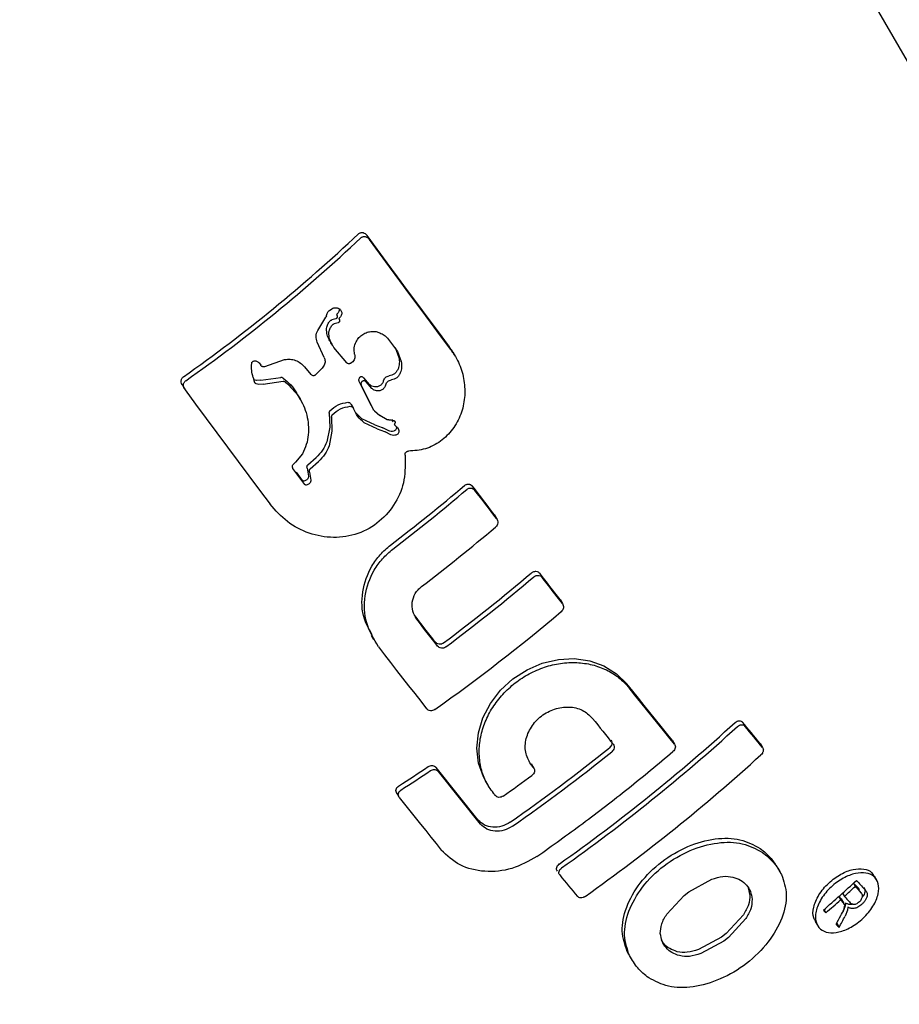
# Model space of a CAD drawing. Units: millimetres. Extents: x 2354 to 17862, y 1433 to 19340.
# Drawn here: x 8535 to 8630, y 10681 to 10787 of the extents above; entities that cross this region are included whole.
import ezdxf

# ---------------------------------------------------------------- set-up
doc = ezdxf.new("R2010")
doc.units = ezdxf.units.MM
doc.layers.add('Dimensions', color=7, linetype='Continuous')
doc.styles.get("Standard").update_dxf_attribs({"font": 'arial.ttf'})
doc.dimstyles.new('Leikkiset keinu', dxfattribs={"dimtxt": 150, "dimasz": 2.5, "dimexe": 0.06, "dimexo": 0.625, "dimtad": 0, "dimtih": 1, "dimtoh": 1, "dimdec": 0, "dimtxsty": 'Standard', "dimcen": 2.5, "dimadec": 0, "dimazin": 0, "dimtfac": 1, "dimtmove": 0, "dimatfit": 3, "dimfxl": 1, "dimarcsym": 0})

# ---------------------------------------------------------------- blocks, each defined once
blk = doc.blocks.new('*D25')
at = {"layer": 'Defpoints', "color": 0, "transparency": 16777216}
for p in [(2354.26, 10876.55), (15205.77, 10876.55), (15205.77, 1530.96)]:
    blk.add_point(p, dxfattribs=at)
at = {"layer": 'Dimensions', "color": 0, "lineweight": -2, "transparency": 16777216}
for p, q in [((2354.26, 10875.93), (2354.26, 1530.9)), ((15205.77, 10875.93), (15205.77, 1530.9)), ((2356.76, 1530.96), (8504.46, 1530.96)), ((15203.27, 1530.96), (9055.57, 1530.96))]:
    blk.add_line(p, q, dxfattribs=at)
at = {"layer": 'Dimensions', "color": 0, "transparency": 16777216}
for points in [[(2356.76, 1531.38), (2356.76, 1530.54), (2354.26, 1530.96)], [(15203.27, 1531.38), (15203.27, 1530.54), (15205.77, 1530.96)]]:
    blk.add_solid(points, dxfattribs=at)
at = {"layer": 'Dimensions', "color": 0, "transparency": 16777216, "insert": (8780.02, 1530.96), "char_height": 150, "attachment_point": 5}
blk.add_mtext('12850', dxfattribs=at)
blk = doc.blocks.new('*D27')
at = {"layer": 'Defpoints', "color": 0, "transparency": 16777216}
for p in [(3857.77, 13683.33), (13702, 13673.34), (13702, 2560.72)]:
    blk.add_point(p, dxfattribs=at)
at = {"layer": 'Dimensions', "color": 0, "lineweight": -2, "transparency": 16777216}
for p, q in [((3857.77, 13682.71), (3857.77, 2560.66)), ((13702, 13672.71), (13702, 2560.66)), ((3860.27, 2560.72), (8555.54, 2560.72)), ((13699.5, 2560.72), (9004.23, 2560.72))]:
    blk.add_line(p, q, dxfattribs=at)
at = {"layer": 'Dimensions', "color": 0, "transparency": 16777216}
for points in [[(3860.27, 2561.14), (3860.27, 2560.31), (3857.77, 2560.72)], [(13699.5, 2561.14), (13699.5, 2560.31), (13702, 2560.72)]]:
    blk.add_solid(points, dxfattribs=at)
at = {"layer": 'Dimensions', "color": 0, "transparency": 16777216, "insert": (8779.89, 2560.72), "char_height": 150, "attachment_point": 5}
blk.add_mtext('9850', dxfattribs=at)

msp = doc.modelspace()

# ---------------------------------------------------------------- linework, layer by layer
at = {"color": 7, "linetype": 'Continuous', "lineweight": 25}
for p, q in [((8661.22, 10730.25), (8598.42, 10839.01)), ((8568.34, 10755.93), (8568.6, 10756.12)), ((8567.07, 10753.76), (8567.96, 10755.19)), ((8569.03, 10755.03), (8568.6, 10754.91)), ((8569.28, 10754.6), (8568.85, 10754.48)), ((8568.02, 10753.98), (8568.05, 10754.14)), ((8568.07, 10753.45), (8568.02, 10753.98)), ((8568.27, 10753.54), (8568.3, 10753.71)), ((8568.32, 10753.02), (8568.27, 10753.54)), ((8567.75, 10750.84), (8567, 10752.51)), ((8568.37, 10752.66), (8568.62, 10752.22)), ((8574.63, 10752.92), (8575.69, 10751.49)), ((8570.21, 10750.28), (8568.82, 10751.93)), ((8575.44, 10751.92), (8575.85, 10750.84)), ((8575.69, 10751.49), (8576.1, 10750.41)), ((8581.21, 10752.15), (8581.65, 10751.38)), ((8581.95, 10750.98), (8581.7, 10751.41)), ((8560.72, 10750.26), (8560.9, 10750.02)), ((8561.34, 10749.86), (8563.49, 10750.62)), ((8570.76, 10750.3), (8570.6, 10750.2)), ((8565.65, 10749.84), (8566.33, 10749.02)), ((8567.56, 10749.71), (8566.81, 10748.95)), ((8567.78, 10750.03), (8567.56, 10749.71)), ((8560.09, 10748.69), (8560.2, 10748.27)), ((8560.45, 10748.37), (8560.18, 10748.43)), ((8560.93, 10748.4), (8560.45, 10748.37)), ((8560.93, 10748.4), (8563.09, 10748.7)), ((8561.18, 10747.97), (8563.34, 10748.27)), ((8572.84, 10745.64), (8571.55, 10748.26)), ((8572.68, 10747.93), (8572.04, 10748.64)), ((8572.93, 10747.49), (8572.29, 10748.21)), ((8552.47, 10747.79), (8552.72, 10747.36)), ((8560.7, 10747.94), (8560.43, 10748)), ((8561.18, 10747.97), (8560.7, 10747.94)), ((8573.09, 10745.2), (8571.8, 10747.83)), ((8565.19, 10746.31), (8564.94, 10746.75)), ((8570.68, 10745.76), (8570.93, 10745.33)), ((8572.84, 10745.64), (8573.09, 10745.2)), ((8573.19, 10745.09), (8573.8, 10744.59)), ((8568.32, 10744.82), (8568.36, 10743.31)), ((8568.57, 10744.38), (8568.61, 10742.88)), ((8571.85, 10744.22), (8571.17, 10744.89)), ((8573.24, 10743.57), (8571.85, 10744.22)), ((8574.59, 10744.12), (8573.8, 10744.59)), ((8568.36, 10743.31), (8568.06, 10741.73)), ((8568.61, 10742.88), (8568.31, 10741.3)), ((8573.49, 10743.14), (8572.1, 10743.79)), ((8573.24, 10743.57), (8574.03, 10743.29)), ((8573.49, 10743.14), (8574.28, 10742.86)), ((8574.03, 10743.29), (8574.1, 10743.25)), ((8574.74, 10742.91), (8574.1, 10743.25)), ((8574.28, 10742.86), (8574.35, 10742.82)), ((8574.99, 10742.48), (8574.35, 10742.82)), ((8575.32, 10743.69), (8575.42, 10743.53)), ((8575.43, 10743.81), (8575.4, 10743.71)), ((8565.42, 10740.45), (8564.65, 10739.52)), ((8566, 10739.23), (8566.89, 10740.05)), ((8566.25, 10738.8), (8567.14, 10739.62)), ((8565.68, 10737.11), (8564.38, 10738.85)), ((8564.41, 10739.28), (8564.65, 10739.52)), ((8565.93, 10738.89), (8566.07, 10738.03)), ((8565.43, 10737.54), (8564.76, 10738.44)), ((8566.18, 10738.46), (8566.32, 10737.59)), ((8586.15, 10733.87), (8586.4, 10733.44)), ((8593.27, 10724.69), (8593.52, 10724.26)), ((8572.85, 10720.81), (8573.1, 10720.38)), ((8605.39, 10709.49), (8605.64, 10709.06)), ((8614.9, 10709.14), (8615.15, 10708.7)), ((8590.15, 10706.92), (8590.4, 10706.49)), ((8584.42, 10700.85), (8579.88, 10706.54)), ((8584.67, 10700.41), (8580.13, 10706.1)), ((8585.22, 10705.04), (8585.47, 10704.61)), ((8575.56, 10703.86), (8575.85, 10703.36)), ((8617.05, 10695.26), (8616.8, 10695.7)), ((8607.19, 10693.1), (8609.67, 10694.45)), ((8624.99, 10694.02), (8625.19, 10693.68)), ((8627.51, 10694.36), (8627.26, 10694.8)), ((8606.7, 10692.71), (8607.19, 10693.1)), ((8613.61, 10693.52), (8613.78, 10692.71)), ((8623.81, 10692.95), (8624.01, 10692.6)), ((8625.65, 10693.3), (8625.56, 10693.44)), ((8604.81, 10690.67), (8606.7, 10692.71)), ((8623.4, 10692.58), (8623.6, 10692.24)), ((8623.78, 10692.17), (8623.65, 10692.34)), ((8623.65, 10692.34), (8623.9, 10691.91)), ((8624.03, 10691.73), (8623.9, 10691.91)), ((8624.14, 10691.88), (8624.11, 10691.56)), ((8621.8, 10691.16), (8622, 10690.82)), ((8624.11, 10691.56), (8623.85, 10690.9)), ((8624.36, 10691.12), (8624.1, 10690.47)), ((8624.39, 10691.45), (8624.36, 10691.12)), ((8613.09, 10690.62), (8611.22, 10688.57)), ((8613.34, 10690.19), (8611.47, 10688.14)), ((8620.85, 10689.9), (8621.1, 10689.47)), ((8623.19, 10689.68), (8623.44, 10689.24)), ((8611.22, 10688.57), (8610.72, 10688.19)), ((8610.72, 10688.19), (8608.24, 10686.85)), ((8610.97, 10687.75), (8608.49, 10686.42)), ((8611.47, 10688.14), (8610.97, 10687.75)), ((8600.72, 10686.33), (8600.53, 10686.63))]:
    msp.add_line(p, q, dxfattribs=at)
at = {"color": 7, "linetype": 'Continuous', "lineweight": 25, "flags": 128}
for points in [[(8581.21, 10752.15), (8580.11, 10753.63), (8579, 10755.11), (8577.9, 10756.6), (8576.79, 10758.08), (8575.69, 10759.57), (8574.59, 10761.06), (8573.49, 10762.56), (8572.4, 10764.05)], [(8581.46, 10751.72), (8580.36, 10753.2), (8579.25, 10754.68), (8578.15, 10756.16), (8577.04, 10757.65), (8575.94, 10759.14), (8574.84, 10760.63), (8573.74, 10762.12), (8572.65, 10763.61)], [(8552.72, 10747.36), (8553.86, 10745.81), (8555.01, 10744.25), (8556.16, 10742.7), (8557.31, 10741.15), (8558.46, 10739.61), (8559.61, 10738.06), (8560.76, 10736.52), (8561.91, 10734.99)], [(8586.15, 10733.87), (8585.86, 10734.25), (8585.57, 10734.63), (8585.28, 10735.01), (8584.99, 10735.39), (8584.7, 10735.77), (8584.41, 10736.15), (8584.11, 10736.54), (8583.82, 10736.92)], [(8586.4, 10733.44), (8586.11, 10733.82), (8585.82, 10734.2), (8585.53, 10734.58), (8585.24, 10734.96), (8584.95, 10735.34), (8584.66, 10735.72), (8584.36, 10736.1), (8584.07, 10736.48)], [(8593.27, 10724.69), (8593, 10725.04), (8592.72, 10725.39), (8592.45, 10725.74), (8592.17, 10726.1), (8591.9, 10726.45), (8591.62, 10726.81), (8591.34, 10727.16), (8591.07, 10727.52)], [(8593.52, 10724.26), (8593.25, 10724.61), (8592.97, 10724.96), (8592.7, 10725.31), (8592.42, 10725.66), (8592.15, 10726.02), (8591.87, 10726.37), (8591.59, 10726.73), (8591.32, 10727.08)], [(8579.78, 10720.08), (8579.5, 10720.44), (8579.22, 10720.81), (8578.94, 10721.17), (8578.65, 10721.53), (8578.37, 10721.9), (8578.09, 10722.26), (8577.81, 10722.63), (8577.52, 10723)], [(8580.03, 10719.65), (8579.75, 10720.01), (8579.47, 10720.37), (8579.19, 10720.74), (8578.9, 10721.1), (8578.62, 10721.46), (8578.34, 10721.83), (8578.06, 10722.2), (8577.77, 10722.56)], [(8573.64, 10719.57), (8574.29, 10718.72), (8574.95, 10717.88), (8575.6, 10717.03), (8576.25, 10716.19), (8576.9, 10715.36), (8577.55, 10714.53), (8578.2, 10713.7), (8578.84, 10712.88)], [(8585.26, 10705.06), (8584.98, 10705.51), (8584.46, 10707.01), (8584.28, 10708.6), (8584.44, 10710.26), (8584.93, 10711.89), (8585.74, 10713.45), (8586.84, 10714.87), (8588.17, 10716.1), (8589.7, 10717.09), (8591.35, 10717.8), (8593.09, 10718.21), (8594.81, 10718.3), (8596.48, 10718.06), (8598.02, 10717.51), (8599.37, 10716.67), (8600.49, 10715.56), (8600.49, 10715.56)], [(8605.39, 10709.49), (8604.79, 10710.23), (8604.19, 10710.97), (8603.58, 10711.72), (8602.97, 10712.48), (8602.36, 10713.24), (8601.74, 10714.01), (8601.12, 10714.78), (8600.49, 10715.56)], [(8605.64, 10709.06), (8605.04, 10709.79), (8604.44, 10710.54), (8603.83, 10711.29), (8603.22, 10712.04), (8602.61, 10712.8), (8601.99, 10713.57), (8601.37, 10714.35), (8600.74, 10715.13)], [(8596.78, 10711.84), (8597.06, 10711.49), (8597.34, 10711.14), (8597.62, 10710.79), (8597.9, 10710.44), (8598.18, 10710.09), (8598.46, 10709.74), (8598.74, 10709.39), (8599.02, 10709.05)], [(8614.9, 10709.14), (8614.67, 10709.42), (8614.43, 10709.7), (8614.19, 10709.99), (8613.96, 10710.28), (8613.72, 10710.57), (8613.48, 10710.86), (8613.24, 10711.15), (8613, 10711.44)], [(8615.15, 10708.7), (8614.92, 10708.99), (8614.68, 10709.27), (8614.44, 10709.56), (8614.21, 10709.84), (8613.97, 10710.13), (8613.73, 10710.42), (8613.49, 10710.71), (8613.25, 10711.01)], [(8590.4, 10706.49), (8590.37, 10706.52), (8590.35, 10706.55), (8590.32, 10706.58), (8590.3, 10706.62), (8590.27, 10706.65), (8590.25, 10706.68), (8590.22, 10706.71), (8590.19, 10706.74)], [(8586.06, 10703.76), (8586.08, 10703.72), (8586.11, 10703.69), (8586.13, 10703.66), (8586.16, 10703.63), (8586.19, 10703.59), (8586.21, 10703.56), (8586.24, 10703.53), (8586.26, 10703.5)], [(8575.89, 10703.3), (8576.46, 10702.57), (8577.04, 10701.85), (8577.61, 10701.13), (8578.18, 10700.42), (8578.74, 10699.71), (8579.31, 10699), (8579.87, 10698.3), (8580.42, 10697.61)], [(8593.23, 10694.91), (8593.47, 10694.61), (8593.71, 10694.32), (8593.95, 10694.03), (8594.19, 10693.74), (8594.43, 10693.45), (8594.67, 10693.17), (8594.9, 10692.88), (8595.14, 10692.6)]]:
    msp.add_lwpolyline(points, dxfattribs=at)
at = {"color": 7, "linetype": 'Continuous', "lineweight": 25}
for centre, radius, start, end in [((8454.97, 10887.68), 169.76, 305.0847, 313.3374), ((8455.22, 10887.25), 169.76, 305.0847, 313.3374), ((8457.49, 10884.53), 193.65, 307.3375, 310.3784), ((8457.74, 10884.1), 193.65, 307.3375, 310.3784), ((8459.24, 10882.21), 196.34, 307.3254, 310.3243), ((8461.52, 10879.47), 199.07, 306.7608, 310.2704), ((8461.77, 10879.04), 199.07, 306.7608, 310.2704), ((8464.12, 10876.09), 200.08, 305.2932, 310.2469), ((8478.42, 10858.27), 198.67, 305.2842, 312.3263), ((8478.67, 10857.84), 198.67, 305.2842, 312.3263), ((8473.25, 10864.75), 200.19, 304.9276, 308.77), ((8473.5, 10864.31), 200.19, 304.9276, 308.77), ((8482.32, 10853.26), 196.8, 305.2731, 312.3827), ((8470.38, 10867.68), 194.26, 302.8718, 303.997), ((8470.63, 10867.25), 194.26, 302.8718, 303.997), ((8471.86, 10866.28), 199.51, 305.2923, 306.3915), ((8504.98, 10824.92), 177.59, 311.106, 312.6598), ((8796.27, 10849.64), 231.39, 222.2575, 222.4581), ((8799.11, 10851.84), 234.55, 222.1887, 222.502), ((8505.98, 10823.67), 176.38, 312.0057, 312.5237), ((8797.03, 10849.67), 232.09, 222.2327, 222.4579), ((8505.19, 10824.61), 177.61, 311.1226, 311.8116), ((8800.71, 10853.45), 239.39, 222.2175, 222.2995), ((8801.77, 10853.75), 240.49, 222.1934, 222.2994), ((8797.89, 10850.5), 234.87, 222.2431, 222.4435), ((8807.3, 10859.16), 250.35, 222.1654, 222.2542), ((8479.03, 10766.53), 163.35, 331.8973, 332.2692), ((8776.29, 10830.49), 208.12, 222.6127, 222.7413), ((8480.86, 10765.7), 161.79, 331.7972, 332.2883)]:
    msp.add_arc(centre, radius, start, end, dxfattribs=at)
for points, knots in [([(8571.47, 10764.21), (8571.51, 10764.24), (8571.58, 10764.3), (8571.7, 10764.34), (8571.83, 10764.36), (8572.01, 10764.34), (8572.22, 10764.25), (8572.34, 10764.11), (8572.4, 10764.05)], [0, 0, 0, 0, 0.125192, 0.250141, 0.375162, 0.500485, 0.749701, 1, 1, 1, 1]), ([(8571.72, 10763.78), (8571.76, 10763.81), (8571.83, 10763.86), (8571.95, 10763.91), (8572.08, 10763.93), (8572.26, 10763.91), (8572.47, 10763.82), (8572.59, 10763.68), (8572.65, 10763.61)], [0, 0, 0, 0, 0.125192, 0.250141, 0.375162, 0.500485, 0.749701, 1, 1, 1, 1]), ([(8568.01, 10755.34), (8568.04, 10755.45), (8568.08, 10755.62), (8568.21, 10755.82), (8568.29, 10755.89), (8568.34, 10755.93)], [0, 0, 0, 0, 0.498893, 0.749318, 1, 1, 1, 1]), ([(8568.6, 10756.12), (8568.67, 10756.16), (8568.82, 10756.23), (8568.98, 10756.23), (8569.07, 10756.23)], [0, 0, 0, 0, 0.4996385, 1, 1, 1, 1]), ([(8569.07, 10756.23), (8569.14, 10756.21), (8569.3, 10756.19), (8569.42, 10756.09), (8569.48, 10756.04)], [0, 0, 0, 0, 0.499175, 1, 1, 1, 1]), ([(8569.16, 10755.37), (8569.16, 10755.39), (8569.15, 10755.43), (8569.15, 10755.49), (8569.17, 10755.55), (8569.19, 10755.58), (8569.21, 10755.6)], [0, 0, 0, 0, 0.249797, 0.499153, 0.749166, 1, 1, 1, 1]), ([(8569.4, 10755.92), (8569.38, 10755.86), (8569.33, 10755.74), (8569.25, 10755.65), (8569.21, 10755.6)], [0, 0, 0, 0, 0.499308, 1, 1, 1, 1]), ([(8569.41, 10756.15), (8569.41, 10756.12), (8569.43, 10756.04), (8569.41, 10755.97), (8569.4, 10755.92)], [0, 0, 0, 0, 0.3368703, 1, 1, 1, 1]), ([(8569.48, 10756.04), (8569.52, 10756.01), (8569.59, 10755.93), (8569.65, 10755.79), (8569.68, 10755.63), (8569.66, 10755.53), (8569.65, 10755.48)], [0, 0, 0, 0, 0.249615, 0.499509, 0.749564, 1, 1, 1, 1]), ([(8568.01, 10755.34), (8568.01, 10755.31), (8568, 10755.26), (8567.97, 10755.21), (8567.96, 10755.19)], [0, 0, 0, 0, 0.499332, 1, 1, 1, 1]), ([(8568.05, 10754.14), (8568.09, 10754.28), (8568.17, 10754.54), (8568.37, 10754.75), (8568.46, 10754.85)], [0, 0, 0, 0, 0.4998921, 1, 1, 1, 1]), ([(8568.46, 10754.85), (8568.48, 10754.86), (8568.52, 10754.89), (8568.57, 10754.9), (8568.6, 10754.91)], [0, 0, 0, 0, 0.499139, 1, 1, 1, 1]), ([(8569.16, 10755.37), (8569.17, 10755.34), (8569.19, 10755.27), (8569.17, 10755.19), (8569.15, 10755.13), (8569.12, 10755.09), (8569.08, 10755.05), (8569.05, 10755.04), (8569.03, 10755.03)], [0, 0, 0, 0, 0.2492517, 0.4983768, 0.6248283, 0.7487714, 0.8749577, 1, 1, 1, 1]), ([(8569.41, 10754.94), (8569.42, 10754.91), (8569.44, 10754.84), (8569.42, 10754.76), (8569.4, 10754.69), (8569.37, 10754.65), (8569.33, 10754.62), (8569.3, 10754.61), (8569.28, 10754.6)], [0, 0, 0, 0, 0.249252, 0.498377, 0.624828, 0.748771, 0.874958, 1, 1, 1, 1]), ([(8569.41, 10754.94), (8569.41, 10754.96), (8569.4, 10755), (8569.4, 10755.06), (8569.42, 10755.12), (8569.44, 10755.15), (8569.46, 10755.17)], [0, 0, 0, 0, 0.249797, 0.499153, 0.749166, 1, 1, 1, 1]), ([(8569.65, 10755.48), (8569.63, 10755.42), (8569.58, 10755.31), (8569.5, 10755.21), (8569.46, 10755.17)], [0, 0, 0, 0, 0.499308, 1, 1, 1, 1]), ([(8567, 10752.51), (8566.97, 10752.61), (8566.91, 10752.82), (8566.89, 10753.14), (8566.93, 10753.47), (8567.02, 10753.67), (8567.07, 10753.76)], [0, 0, 0, 0, 0.249471, 0.499189, 0.748582, 1, 1, 1, 1]), ([(8568.38, 10752.66), (8568.34, 10752.73), (8568.18, 10752.97), (8568.11, 10753.25), (8568.07, 10753.45)], [0, 0, 0, 0, 0.294688, 1, 1, 1, 1]), ([(8568.3, 10753.71), (8568.34, 10753.84), (8568.42, 10754.11), (8568.62, 10754.31), (8568.71, 10754.41)], [0, 0, 0, 0, 0.499892, 1, 1, 1, 1]), ([(8568.71, 10754.41), (8568.73, 10754.43), (8568.77, 10754.46), (8568.82, 10754.47), (8568.85, 10754.48)], [0, 0, 0, 0, 0.499139, 1, 1, 1, 1]), ([(8571.21, 10752.55), (8571.3, 10752.7), (8571.5, 10753.01), (8571.92, 10753.36), (8572.41, 10753.6), (8572.77, 10753.65), (8572.95, 10753.67)], [0, 0, 0, 0, 0.249818, 0.50022, 0.750548, 1, 1, 1, 1]), ([(8572.95, 10753.67), (8573.09, 10753.67), (8573.38, 10753.66), (8573.65, 10753.56), (8573.79, 10753.51)], [0, 0, 0, 0, 0.499855, 1, 1, 1, 1]), ([(8573.79, 10753.51), (8573.95, 10753.43), (8574.26, 10753.28), (8574.5, 10753.04), (8574.63, 10752.92)], [0, 0, 0, 0, 0.499874, 1, 1, 1, 1]), ([(8568.82, 10751.93), (8568.7, 10752.1), (8568.47, 10752.43), (8568.37, 10752.82), (8568.32, 10753.02)], [0, 0, 0, 0, 0.500708, 1, 1, 1, 1]), ([(8571.05, 10751.2), (8571.02, 10751.43), (8570.95, 10751.89), (8571.12, 10752.33), (8571.21, 10752.55)], [0, 0, 0, 0, 0.5009107, 1, 1, 1, 1]), ([(8581.46, 10751.72), (8581.8, 10751.2), (8582.46, 10750.17), (8582.95, 10748.36), (8583.02, 10746.51), (8582.61, 10744.69), (8581.72, 10743.04), (8580.4, 10741.73), (8578.73, 10740.86), (8577.5, 10740.77), (8576.88, 10740.73)], [0, 0, 0, 0, 0.125461, 0.250067, 0.374697, 0.499707, 0.62502, 0.749558, 0.874271, 1, 1, 1, 1]), ([(8559.93, 10750.21), (8559.93, 10750.24), (8559.94, 10750.29), (8559.98, 10750.36), (8560.04, 10750.42), (8560.09, 10750.45), (8560.12, 10750.46)], [0, 0, 0, 0, 0.2503, 0.499961, 0.749423, 1, 1, 1, 1]), ([(8560.12, 10750.46), (8560.17, 10750.47), (8560.28, 10750.49), (8560.45, 10750.46), (8560.6, 10750.38), (8560.68, 10750.3), (8560.72, 10750.26)], [0, 0, 0, 0, 0.249327, 0.499262, 0.749422, 1, 1, 1, 1]), ([(8563.49, 10750.62), (8563.69, 10750.65), (8564.09, 10750.7), (8564.68, 10750.55), (8565.22, 10750.27), (8565.51, 10749.98), (8565.65, 10749.84)], [0, 0, 0, 0, 0.249161, 0.499088, 0.749149, 1, 1, 1, 1]), ([(8567.75, 10750.84), (8567.78, 10750.78), (8567.84, 10750.65), (8567.87, 10750.44), (8567.85, 10750.23), (8567.8, 10750.1), (8567.78, 10750.03)], [0, 0, 0, 0, 0.249958, 0.499323, 0.749098, 1, 1, 1, 1]), ([(8570.6, 10750.2), (8570.57, 10750.19), (8570.5, 10750.16), (8570.39, 10750.17), (8570.29, 10750.21), (8570.24, 10750.25), (8570.21, 10750.28)], [0, 0, 0, 0, 0.249464, 0.499287, 0.749395, 1, 1, 1, 1]), ([(8571.05, 10751.2), (8571.07, 10751.11), (8571.09, 10750.95), (8571.05, 10750.7), (8570.95, 10750.47), (8570.82, 10750.36), (8570.76, 10750.3)], [0, 0, 0, 0, 0.250378, 0.500159, 0.749597, 1, 1, 1, 1]), ([(8575.85, 10750.84), (8575.88, 10750.63), (8575.93, 10750.21), (8575.81, 10749.81), (8575.75, 10749.6)], [0, 0, 0, 0, 0.500364, 1, 1, 1, 1]), ([(8576.1, 10750.41), (8576.13, 10750.2), (8576.18, 10749.78), (8576.06, 10749.37), (8576, 10749.17)], [0, 0, 0, 0, 0.500364, 1, 1, 1, 1]), ([(8560.09, 10748.69), (8560.02, 10748.94), (8559.89, 10749.44), (8559.91, 10749.95), (8559.93, 10750.21)], [0, 0, 0, 0, 0.500812, 1, 1, 1, 1]), ([(8561.34, 10749.86), (8561.32, 10749.85), (8561.28, 10749.84), (8561.19, 10749.83), (8561.09, 10749.85), (8560.97, 10749.91), (8560.92, 10749.98), (8560.9, 10750.02)], [0, 0, 0, 0, 0.125173, 0.250237, 0.499817, 0.749608, 1, 1, 1, 1]), ([(8575.75, 10749.6), (8575.7, 10749.51), (8575.61, 10749.31), (8575.38, 10749.08), (8575.1, 10748.91), (8574.89, 10748.87), (8574.78, 10748.86)], [0, 0, 0, 0, 0.250187, 0.499858, 0.749375, 1, 1, 1, 1]), ([(8576, 10749.17), (8575.95, 10749.07), (8575.86, 10748.88), (8575.63, 10748.64), (8575.35, 10748.47), (8575.14, 10748.44), (8575.03, 10748.42)], [0, 0, 0, 0, 0.250187, 0.499858, 0.749375, 1, 1, 1, 1]), ([(8552.47, 10747.79), (8552.42, 10747.87), (8552.33, 10748.03), (8552.29, 10748.26), (8552.32, 10748.44), (8552.36, 10748.56), (8552.44, 10748.68), (8552.51, 10748.74), (8552.54, 10748.77)], [0, 0, 0, 0, 0.249123, 0.498004, 0.622978, 0.74866, 0.87411, 1, 1, 1, 1]), ([(8552.72, 10747.36), (8552.67, 10747.44), (8552.58, 10747.59), (8552.54, 10747.82), (8552.57, 10748), (8552.61, 10748.13), (8552.69, 10748.25), (8552.76, 10748.31), (8552.79, 10748.33)], [0, 0, 0, 0, 0.249123, 0.498004, 0.622978, 0.74866, 0.87411, 1, 1, 1, 1]), ([(8560.43, 10748), (8560.41, 10748.01), (8560.35, 10748.04), (8560.28, 10748.1), (8560.23, 10748.18), (8560.21, 10748.24), (8560.2, 10748.27)], [0, 0, 0, 0, 0.249874, 0.49965, 0.749663, 1, 1, 1, 1]), ([(8563.09, 10748.7), (8563.11, 10748.7), (8563.16, 10748.71), (8563.25, 10748.69), (8563.31, 10748.65), (8563.35, 10748.62)], [0, 0, 0, 0, 0.250055, 0.499973, 1, 1, 1, 1]), ([(8563.34, 10748.27), (8563.36, 10748.27), (8563.41, 10748.27), (8563.5, 10748.25), (8563.56, 10748.21), (8563.6, 10748.19)], [0, 0, 0, 0, 0.250055, 0.499973, 1, 1, 1, 1]), ([(8563.35, 10748.62), (8563.9, 10748.14), (8564.54, 10747.59), (8564.86, 10746.83), (8564.9, 10746.73)], [0, 0, 0, 0, 0.870232, 1, 1, 1, 1]), ([(8563.6, 10748.19), (8564.11, 10747.68), (8565.13, 10746.67), (8565.99, 10744.65), (8566.14, 10742.85), (8565.88, 10741.43), (8565.57, 10740.78), (8565.42, 10740.45)], [0, 0, 0, 0, 0.249692, 0.499296, 0.748632, 0.874477, 1, 1, 1, 1]), ([(8566.81, 10748.95), (8566.79, 10748.94), (8566.76, 10748.91), (8566.69, 10748.88), (8566.63, 10748.87), (8566.54, 10748.88), (8566.43, 10748.92), (8566.36, 10748.99), (8566.33, 10749.02)], [0, 0, 0, 0, 0.125206, 0.250224, 0.374172, 0.500803, 0.750023, 1, 1, 1, 1]), ([(8571.55, 10748.26), (8571.54, 10748.3), (8571.52, 10748.37), (8571.52, 10748.45), (8571.53, 10748.48)], [0, 0, 0, 0, 0.499517, 1, 1, 1, 1]), ([(8571.53, 10748.48), (8571.54, 10748.52), (8571.56, 10748.61), (8571.61, 10748.68), (8571.63, 10748.71)], [0, 0, 0, 0, 0.49926, 1, 1, 1, 1]), ([(8571.63, 10748.71), (8571.65, 10748.72), (8571.67, 10748.75), (8571.72, 10748.78), (8571.78, 10748.79), (8571.82, 10748.78), (8571.84, 10748.78)], [0, 0, 0, 0, 0.249916, 0.499571, 0.749239, 1, 1, 1, 1]), ([(8571.78, 10748.05), (8571.79, 10748.09), (8571.81, 10748.17), (8571.86, 10748.24), (8571.88, 10748.28)], [0, 0, 0, 0, 0.49926, 1, 1, 1, 1]), ([(8571.84, 10748.78), (8571.88, 10748.76), (8571.96, 10748.74), (8572.01, 10748.67), (8572.04, 10748.64)], [0, 0, 0, 0, 0.49981, 1, 1, 1, 1]), ([(8571.88, 10748.28), (8571.9, 10748.29), (8571.92, 10748.32), (8571.97, 10748.34), (8572.03, 10748.35), (8572.07, 10748.35), (8572.09, 10748.35)], [0, 0, 0, 0, 0.249916, 0.499571, 0.749239, 1, 1, 1, 1]), ([(8572.09, 10748.35), (8572.13, 10748.33), (8572.21, 10748.3), (8572.26, 10748.24), (8572.29, 10748.21)], [0, 0, 0, 0, 0.49981, 1, 1, 1, 1]), ([(8574.19, 10748.35), (8574.15, 10748.24), (8574.07, 10748.04), (8573.83, 10747.8), (8573.53, 10747.65), (8573.31, 10747.66), (8573.19, 10747.67)], [0, 0, 0, 0, 0.250085, 0.499686, 0.749377, 1, 1, 1, 1]), ([(8574.19, 10748.35), (8574.21, 10748.41), (8574.26, 10748.54), (8574.4, 10748.7), (8574.57, 10748.82), (8574.71, 10748.84), (8574.78, 10748.86)], [0, 0, 0, 0, 0.2501148, 0.4997736, 0.7493021, 1, 1, 1, 1]), ([(8574.44, 10747.92), (8574.46, 10747.98), (8574.51, 10748.11), (8574.65, 10748.27), (8574.82, 10748.39), (8574.96, 10748.41), (8575.03, 10748.42)], [0, 0, 0, 0, 0.250115, 0.499774, 0.749302, 1, 1, 1, 1]), ([(8571.8, 10747.83), (8571.79, 10747.86), (8571.77, 10747.94), (8571.77, 10748.01), (8571.78, 10748.05)], [0, 0, 0, 0, 0.499517, 1, 1, 1, 1]), ([(8573.19, 10747.67), (8573.1, 10747.69), (8572.91, 10747.74), (8572.76, 10747.86), (8572.68, 10747.93)], [0, 0, 0, 0, 0.499238, 1, 1, 1, 1]), ([(8573.44, 10747.24), (8573.35, 10747.26), (8573.16, 10747.3), (8573.01, 10747.43), (8572.93, 10747.49)], [0, 0, 0, 0, 0.499238, 1, 1, 1, 1]), ([(8574.44, 10747.92), (8574.4, 10747.81), (8574.32, 10747.6), (8574.08, 10747.37), (8573.78, 10747.22), (8573.56, 10747.23), (8573.44, 10747.24)], [0, 0, 0, 0, 0.2500849, 0.4996857, 0.7493771, 1, 1, 1, 1]), ([(8568.39, 10745.07), (8568.67, 10745.32), (8569.23, 10745.82), (8569.97, 10745.94), (8570.34, 10746)], [0, 0, 0, 0, 0.499956, 1, 1, 1, 1]), ([(8570.34, 10746), (8570.37, 10746), (8570.45, 10745.99), (8570.55, 10745.94), (8570.63, 10745.86), (8570.66, 10745.8), (8570.68, 10745.76)], [0, 0, 0, 0, 0.249536, 0.499529, 0.749625, 1, 1, 1, 1]), ([(8568.32, 10744.82), (8568.32, 10744.86), (8568.32, 10744.93), (8568.35, 10745.01), (8568.38, 10745.05), (8568.39, 10745.07)], [0, 0, 0, 0, 0.498291, 0.751816, 1, 1, 1, 1]), ([(8568.64, 10744.63), (8568.92, 10744.88), (8569.48, 10745.39), (8570.22, 10745.51), (8570.59, 10745.57)], [0, 0, 0, 0, 0.499956, 1, 1, 1, 1]), ([(8570.59, 10745.57), (8570.62, 10745.56), (8570.7, 10745.56), (8570.8, 10745.51), (8570.88, 10745.43), (8570.91, 10745.36), (8570.93, 10745.33)], [0, 0, 0, 0, 0.249536, 0.499529, 0.749625, 1, 1, 1, 1]), ([(8572.1, 10743.79), (8571.85, 10744), (8571.35, 10744.43), (8571.07, 10745.03), (8570.93, 10745.33)], [0, 0, 0, 0, 0.499787, 1, 1, 1, 1]), ([(8573.19, 10745.09), (8573.17, 10745.1), (8573.13, 10745.14), (8573.1, 10745.18), (8573.09, 10745.2)], [0, 0, 0, 0, 0.499341, 1, 1, 1, 1]), ([(8568.57, 10744.38), (8568.57, 10744.43), (8568.57, 10744.5), (8568.6, 10744.58), (8568.63, 10744.61), (8568.64, 10744.63)], [0, 0, 0, 0, 0.498291, 0.751816, 1, 1, 1, 1]), ([(8574.74, 10744.1), (8574.72, 10744.1), (8574.67, 10744.1), (8574.62, 10744.11), (8574.59, 10744.12)], [0, 0, 0, 0, 0.499009, 1, 1, 1, 1]), ([(8574.74, 10744.1), (8574.84, 10744.11), (8575.02, 10744.12), (8575.2, 10744.08), (8575.29, 10744.05)], [0, 0, 0, 0, 0.499112, 1, 1, 1, 1]), ([(8575.23, 10743.89), (8575.21, 10743.9), (8575.18, 10743.94), (8575.15, 10744), (8575.13, 10744.07), (8575.15, 10744.12), (8575.15, 10744.15)], [0, 0, 0, 0, 0.249915, 0.500042, 0.749993, 1, 1, 1, 1]), ([(8575.29, 10744.05), (8575.31, 10744.04), (8575.35, 10744.02), (8575.4, 10743.96), (8575.43, 10743.89), (8575.43, 10743.84), (8575.43, 10743.81)], [0, 0, 0, 0, 0.249704, 0.499786, 0.749767, 1, 1, 1, 1]), ([(8575.28, 10742.88), (8575.19, 10742.87), (8575.01, 10742.84), (8574.83, 10742.89), (8574.74, 10742.91)], [0, 0, 0, 0, 0.499055, 1, 1, 1, 1]), ([(8575.59, 10743.35), (8575.59, 10743.3), (8575.59, 10743.2), (8575.53, 10743.06), (8575.42, 10742.94), (8575.33, 10742.9), (8575.28, 10742.88)], [0, 0, 0, 0, 0.250231, 0.50008, 0.74975, 1, 1, 1, 1]), ([(8575.48, 10743.46), (8575.46, 10743.47), (8575.43, 10743.5), (8575.4, 10743.57), (8575.38, 10743.64), (8575.4, 10743.69), (8575.4, 10743.71)], [0, 0, 0, 0, 0.249915, 0.500042, 0.749993, 1, 1, 1, 1]), ([(8575.48, 10743.46), (8575.54, 10743.41), (8575.65, 10743.33), (8575.72, 10743.21), (8575.76, 10743.15)], [0, 0, 0, 0, 0.499186, 1, 1, 1, 1]), ([(8575.84, 10742.92), (8575.84, 10742.87), (8575.84, 10742.77), (8575.78, 10742.62), (8575.67, 10742.5), (8575.58, 10742.47), (8575.53, 10742.45)], [0, 0, 0, 0, 0.250231, 0.50008, 0.74975, 1, 1, 1, 1]), ([(8575.76, 10743.15), (8575.78, 10743.12), (8575.82, 10743.04), (8575.83, 10742.96), (8575.84, 10742.92)], [0, 0, 0, 0, 0.4994, 1, 1, 1, 1]), ([(8568.06, 10741.73), (8567.92, 10741.42), (8567.64, 10740.78), (8567.14, 10740.29), (8566.89, 10740.05)], [0, 0, 0, 0, 0.500155, 1, 1, 1, 1]), ([(8575.53, 10742.45), (8575.44, 10742.44), (8575.26, 10742.41), (8575.08, 10742.45), (8574.99, 10742.48)], [0, 0, 0, 0, 0.499055, 1, 1, 1, 1]), ([(8568.31, 10741.3), (8568.17, 10740.98), (8567.89, 10740.35), (8567.39, 10739.86), (8567.14, 10739.62)], [0, 0, 0, 0, 0.500155, 1, 1, 1, 1]), ([(8576.51, 10740.29), (8576.51, 10740.34), (8576.51, 10740.42), (8576.55, 10740.53), (8576.59, 10740.59), (8576.65, 10740.65), (8576.72, 10740.69), (8576.8, 10740.72), (8576.86, 10740.72), (8576.88, 10740.73)], [0, 0, 0, 0, 0.2489899, 0.37424, 0.4990843, 0.6242478, 0.7494027, 0.8745318, 1, 1, 1, 1]), ([(8576.51, 10740.29), (8576.53, 10739.39), (8576.57, 10737.62), (8575.58, 10735.08), (8573.83, 10733.02), (8571.46, 10731.67), (8568.76, 10731.25), (8566.1, 10731.74), (8563.68, 10732.99), (8562.5, 10734.32), (8561.91, 10734.99)], [0, 0, 0, 0, 0.12517, 0.249642, 0.374442, 0.499277, 0.624094, 0.749439, 0.874606, 1, 1, 1, 1]), ([(8564.38, 10738.85), (8564.37, 10738.89), (8564.34, 10738.96), (8564.33, 10739.07), (8564.35, 10739.18), (8564.39, 10739.25), (8564.41, 10739.28)], [0, 0, 0, 0, 0.2502101, 0.4999859, 0.7494916, 1, 1, 1, 1]), ([(8565.93, 10738.89), (8565.92, 10738.92), (8565.9, 10738.98), (8565.91, 10739.07), (8565.94, 10739.16), (8565.98, 10739.21), (8566, 10739.23)], [0, 0, 0, 0, 0.250267, 0.500046, 0.749598, 1, 1, 1, 1]), ([(8566.18, 10738.46), (8566.17, 10738.49), (8566.15, 10738.55), (8566.16, 10738.64), (8566.19, 10738.73), (8566.23, 10738.78), (8566.25, 10738.8)], [0, 0, 0, 0, 0.250267, 0.500046, 0.749598, 1, 1, 1, 1]), ([(8565.58, 10737.48), (8565.57, 10737.48), (8565.54, 10737.48), (8565.5, 10737.49), (8565.46, 10737.51), (8565.44, 10737.53), (8565.43, 10737.54)], [0, 0, 0, 0, 0.247175, 0.499606, 0.748246, 1, 1, 1, 1]), ([(8565.89, 10737.62), (8565.84, 10737.59), (8565.75, 10737.52), (8565.64, 10737.5), (8565.58, 10737.48)], [0, 0, 0, 0, 0.499114, 1, 1, 1, 1]), ([(8566.07, 10738.03), (8566.07, 10737.99), (8566.06, 10737.91), (8566.03, 10737.8), (8565.97, 10737.7), (8565.91, 10737.65), (8565.89, 10737.62)], [0, 0, 0, 0, 0.249907, 0.499238, 0.749138, 1, 1, 1, 1]), ([(8566.32, 10737.59), (8566.32, 10737.56), (8566.31, 10737.48), (8566.28, 10737.37), (8566.22, 10737.27), (8566.16, 10737.22), (8566.14, 10737.19)], [0, 0, 0, 0, 0.249907, 0.499238, 0.749138, 1, 1, 1, 1]), ([(8565.83, 10737.05), (8565.82, 10737.05), (8565.79, 10737.05), (8565.75, 10737.06), (8565.71, 10737.08), (8565.69, 10737.1), (8565.68, 10737.11)], [0, 0, 0, 0, 0.247175, 0.499606, 0.748246, 1, 1, 1, 1]), ([(8566.14, 10737.19), (8566.09, 10737.16), (8566, 10737.09), (8565.89, 10737.06), (8565.83, 10737.05)], [0, 0, 0, 0, 0.499114, 1, 1, 1, 1]), ([(8582.94, 10737.01), (8582.97, 10737.04), (8583.04, 10737.09), (8583.16, 10737.14), (8583.28, 10737.16), (8583.41, 10737.16), (8583.53, 10737.14), (8583.68, 10737.07), (8583.77, 10736.98), (8583.82, 10736.92)], [0, 0, 0, 0, 0.125126, 0.250028, 0.375078, 0.500238, 0.624777, 0.750558, 1, 1, 1, 1]), ([(8583.19, 10736.58), (8583.22, 10736.61), (8583.29, 10736.66), (8583.41, 10736.71), (8583.53, 10736.73), (8583.66, 10736.73), (8583.78, 10736.7), (8583.93, 10736.64), (8584.02, 10736.55), (8584.07, 10736.48)], [0, 0, 0, 0, 0.12513, 0.250034, 0.375272, 0.500235, 0.625314, 0.750552, 1, 1, 1, 1]), ([(8586.4, 10733.44), (8586.45, 10733.37), (8586.53, 10733.23), (8586.55, 10732.97), (8586.48, 10732.71), (8586.36, 10732.59), (8586.3, 10732.52)], [0, 0, 0, 0, 0.249782, 0.499668, 0.749468, 1, 1, 1, 1]), ([(8572.96, 10720.87), (8572.64, 10721.43), (8571.83, 10722.83), (8571.77, 10725.53), (8572.6, 10727.91), (8573.78, 10729.57), (8574.55, 10730.23), (8574.94, 10730.57)], [0, 0, 0, 0, 0.181686, 0.453857, 0.725773, 0.862421, 1, 1, 1, 1]), ([(8573.64, 10719.57), (8573.14, 10720.41), (8572.14, 10722.08), (8572.01, 10725.1), (8572.85, 10727.48), (8574.03, 10729.13), (8574.8, 10729.8), (8575.19, 10730.13)], [0, 0, 0, 0, 0.249793, 0.499376, 0.748511, 0.873967, 1, 1, 1, 1]), ([(8590.2, 10727.58), (8590.27, 10727.62), (8590.38, 10727.7), (8590.54, 10727.73), (8590.7, 10727.74), (8590.9, 10727.68), (8591.01, 10727.57), (8591.07, 10727.52)], [0, 0, 0, 0, 0.249434, 0.374986, 0.500178, 0.749768, 1, 1, 1, 1]), ([(8590.45, 10727.14), (8590.52, 10727.19), (8590.63, 10727.26), (8590.79, 10727.3), (8590.95, 10727.3), (8591.15, 10727.25), (8591.26, 10727.14), (8591.32, 10727.08)], [0, 0, 0, 0, 0.249434, 0.374986, 0.500178, 0.749768, 1, 1, 1, 1]), ([(8577.77, 10722.56), (8577.61, 10722.84), (8577.28, 10723.4), (8577.23, 10724.4), (8577.51, 10725.2), (8577.9, 10725.75), (8578.16, 10725.97), (8578.29, 10726.08)], [0, 0, 0, 0, 0.250366, 0.499308, 0.748473, 0.873948, 1, 1, 1, 1]), ([(8593.52, 10724.26), (8593.56, 10724.19), (8593.64, 10724.05), (8593.65, 10723.8), (8593.57, 10723.56), (8593.45, 10723.44), (8593.39, 10723.37)], [0, 0, 0, 0, 0.249697, 0.499554, 0.749427, 1, 1, 1, 1]), ([(8580.66, 10719.98), (8580.63, 10719.96), (8580.56, 10719.91), (8580.4, 10719.86), (8580.19, 10719.84), (8579.95, 10719.91), (8579.84, 10720.02), (8579.78, 10720.08)], [0, 0, 0, 0, 0.125396, 0.250607, 0.500138, 0.749752, 1, 1, 1, 1]), ([(8580.91, 10719.55), (8580.88, 10719.53), (8580.81, 10719.48), (8580.65, 10719.42), (8580.44, 10719.41), (8580.2, 10719.48), (8580.09, 10719.59), (8580.03, 10719.65)], [0, 0, 0, 0, 0.125396, 0.250607, 0.500138, 0.749752, 1, 1, 1, 1]), ([(8586.06, 10703.76), (8585.76, 10704.19), (8585.16, 10705.04), (8584.66, 10706.56), (8584.47, 10708.17), (8584.63, 10709.83), (8585.13, 10711.47), (8585.94, 10713.04), (8587.05, 10714.47), (8588.39, 10715.7), (8589.92, 10716.7), (8591.59, 10717.42), (8593.33, 10717.83), (8595.08, 10717.92), (8596.76, 10717.68), (8598.3, 10717.12), (8599.68, 10716.29), (8600.39, 10715.52), (8600.74, 10715.13)], [0, 0, 0, 0, 0.062657, 0.12507, 0.187617, 0.250021, 0.312492, 0.374914, 0.437338, 0.499807, 0.562212, 0.624753, 0.687165, 0.749808, 0.812515, 0.874884, 0.93726, 1, 1, 1, 1]), ([(8590.19, 10706.74), (8589.95, 10707.15), (8589.47, 10707.96), (8589.48, 10709.48), (8590.08, 10710.93), (8591.19, 10712.16), (8592.66, 10712.93), (8594.24, 10713.16), (8595.75, 10712.82), (8596.43, 10712.17), (8596.78, 10711.84)], [0, 0, 0, 0, 0.1253634, 0.2500018, 0.3748697, 0.4997386, 0.624391, 0.7497293, 0.8748459, 1, 1, 1, 1]), ([(8579.72, 10712.78), (8579.65, 10712.74), (8579.5, 10712.66), (8579.25, 10712.64), (8579.01, 10712.71), (8578.9, 10712.82), (8578.84, 10712.88)], [0, 0, 0, 0, 0.249698, 0.499539, 0.74943, 1, 1, 1, 1]), ([(8612.2, 10711.39), (8612.27, 10711.44), (8612.4, 10711.54), (8612.63, 10711.6), (8612.85, 10711.57), (8612.95, 10711.48), (8613, 10711.44)], [0, 0, 0, 0, 0.249732, 0.499623, 0.749453, 1, 1, 1, 1]), ([(8612.45, 10710.96), (8612.52, 10711.01), (8612.65, 10711.11), (8612.88, 10711.17), (8613.1, 10711.14), (8613.2, 10711.05), (8613.25, 10711.01)], [0, 0, 0, 0, 0.249732, 0.499623, 0.749453, 1, 1, 1, 1]), ([(8598.77, 10709.48), (8598.81, 10709.42), (8598.88, 10709.3), (8598.88, 10709.07), (8598.79, 10708.84), (8598.67, 10708.72), (8598.61, 10708.66)], [0, 0, 0, 0, 0.249727, 0.499548, 0.749433, 1, 1, 1, 1]), ([(8599.02, 10709.05), (8599.06, 10708.99), (8599.13, 10708.87), (8599.13, 10708.64), (8599.04, 10708.41), (8598.92, 10708.29), (8598.86, 10708.23)], [0, 0, 0, 0, 0.249727, 0.499548, 0.749433, 1, 1, 1, 1]), ([(8605.64, 10709.06), (8605.68, 10709), (8605.75, 10708.88), (8605.74, 10708.65), (8605.66, 10708.42), (8605.54, 10708.3), (8605.48, 10708.24)], [0, 0, 0, 0, 0.24974, 0.499545, 0.749445, 1, 1, 1, 1]), ([(8590.77, 10696.91), (8592.42, 10698.09), (8595.76, 10700.47), (8600.68, 10704.25), (8603.87, 10706.91), (8605.48, 10708.24)], [0, 0, 0, 0, 0.32968, 0.663009, 1, 1, 1, 1]), ([(8615.15, 10708.7), (8615.18, 10708.65), (8615.24, 10708.57), (8615.25, 10708.42), (8615.24, 10708.31), (8615.2, 10708.19), (8615.13, 10708.04), (8615.04, 10707.95), (8614.98, 10707.89)], [0, 0, 0, 0, 0.249137, 0.374523, 0.499561, 0.624866, 0.750155, 1, 1, 1, 1]), ([(8579, 10706.63), (8579.07, 10706.67), (8579.22, 10706.74), (8579.48, 10706.76), (8579.72, 10706.69), (8579.83, 10706.59), (8579.88, 10706.54)], [0, 0, 0, 0, 0.249732, 0.499563, 0.749427, 1, 1, 1, 1]), ([(8579.25, 10706.19), (8579.32, 10706.23), (8579.47, 10706.31), (8579.73, 10706.33), (8579.97, 10706.26), (8580.08, 10706.16), (8580.13, 10706.1)], [0, 0, 0, 0, 0.249732, 0.499563, 0.749427, 1, 1, 1, 1]), ([(8590.4, 10706.49), (8590.44, 10706.43), (8590.51, 10706.3), (8590.51, 10706.07), (8590.42, 10705.85), (8590.29, 10705.74), (8590.23, 10705.68)], [0, 0, 0, 0, 0.249727, 0.499554, 0.749429, 1, 1, 1, 1]), ([(8575.64, 10703.73), (8575.6, 10703.8), (8575.52, 10703.92), (8575.53, 10704.15), (8575.62, 10704.37), (8575.75, 10704.47), (8575.82, 10704.52)], [0, 0, 0, 0, 0.249706, 0.499533, 0.749438, 1, 1, 1, 1]), ([(8575.89, 10703.3), (8575.85, 10703.36), (8575.77, 10703.49), (8575.78, 10703.72), (8575.87, 10703.94), (8576, 10704.04), (8576.07, 10704.09)], [0, 0, 0, 0, 0.249706, 0.499533, 0.749438, 1, 1, 1, 1]), ([(8587.13, 10703.44), (8587.05, 10703.4), (8586.91, 10703.31), (8586.66, 10703.29), (8586.42, 10703.35), (8586.32, 10703.45), (8586.26, 10703.5)], [0, 0, 0, 0, 0.249729, 0.499554, 0.749429, 1, 1, 1, 1]), ([(8587.86, 10700.61), (8587.57, 10700.45), (8586.98, 10700.12), (8585.98, 10700.02), (8585.05, 10700.25), (8584.63, 10700.65), (8584.42, 10700.85)], [0, 0, 0, 0, 0.250003, 0.499804, 0.749423, 1, 1, 1, 1]), ([(8588.11, 10700.18), (8587.82, 10700.02), (8587.23, 10699.69), (8586.23, 10699.59), (8585.3, 10699.82), (8584.88, 10700.21), (8584.67, 10700.41)], [0, 0, 0, 0, 0.250626, 0.499785, 0.749162, 1, 1, 1, 1]), ([(8600.53, 10686.63), (8600.28, 10687.34), (8599.79, 10688.76), (8600.31, 10691.42), (8601.8, 10694.09), (8604.17, 10696.44), (8607.07, 10698.12), (8610.07, 10698.95), (8612.85, 10698.89), (8614.21, 10698.15), (8614.9, 10697.79)], [0, 0, 0, 0, 0.125016, 0.249824, 0.374684, 0.499623, 0.624623, 0.749538, 0.874347, 1, 1, 1, 1]), ([(8600.78, 10686.19), (8600.53, 10686.91), (8600.04, 10688.33), (8600.56, 10690.99), (8602.05, 10693.65), (8604.42, 10696.01), (8607.32, 10697.69), (8610.32, 10698.51), (8613.1, 10698.45), (8614.46, 10697.72), (8615.15, 10697.35)], [0, 0, 0, 0, 0.125016, 0.249824, 0.374684, 0.499623, 0.624623, 0.749538, 0.874347, 1, 1, 1, 1]), ([(8590.77, 10696.91), (8589.88, 10696.42), (8588.12, 10695.42), (8585.11, 10695.15), (8582.32, 10695.82), (8581.06, 10697.01), (8580.42, 10697.61)], [0, 0, 0, 0, 0.250055, 0.49988, 0.74921, 1, 1, 1, 1]), ([(8614.9, 10697.79), (8615.32, 10697.45), (8616.08, 10696.84), (8616.56, 10696.03), (8616.77, 10695.68)], [0, 0, 0, 0, 0.562875, 1, 1, 1, 1]), ([(8615.15, 10697.35), (8615.57, 10697.01), (8616.42, 10696.32), (8616.95, 10695.41), (8617.22, 10694.95)], [0, 0, 0, 0, 0.5, 1, 1, 1, 1]), ([(8592.98, 10695.34), (8592.95, 10695.39), (8592.88, 10695.51), (8592.89, 10695.72), (8592.99, 10695.93), (8593.12, 10696.04), (8593.18, 10696.1)], [0, 0, 0, 0, 0.249767, 0.499596, 0.749427, 1, 1, 1, 1]), ([(8593.23, 10694.91), (8593.2, 10694.96), (8593.13, 10695.07), (8593.14, 10695.29), (8593.24, 10695.5), (8593.37, 10695.61), (8593.43, 10695.66)], [0, 0, 0, 0, 0.249767, 0.499596, 0.749427, 1, 1, 1, 1]), ([(8617.22, 10694.95), (8617.46, 10694.26), (8617.93, 10692.86), (8617.39, 10690.25), (8615.9, 10687.61), (8613.51, 10685.24), (8610.61, 10683.54), (8607.63, 10682.69), (8604.87, 10682.72), (8603.53, 10683.43), (8602.85, 10683.79)], [0, 0, 0, 0, 0.125047, 0.249774, 0.37459, 0.499526, 0.624535, 0.74948, 0.874322, 1, 1, 1, 1]), ([(8621.51, 10692.33), (8621.66, 10692.55), (8621.97, 10693), (8622.56, 10693.62), (8623.21, 10694.15), (8624.11, 10694.72), (8625.23, 10695.14), (8626.39, 10695.19), (8627.26, 10694.81), (8627.75, 10694.03), (8627.75, 10693.08), (8627.47, 10692.21), (8627.12, 10691.52), (8626.63, 10690.85), (8626.05, 10690.23), (8625.4, 10689.69), (8624.51, 10689.11), (8623.39, 10688.68), (8622.24, 10688.62), (8621.36, 10689), (8620.94, 10689.66), (8620.86, 10690.37), (8620.93, 10690.98), (8621.13, 10691.64), (8621.38, 10692.1), (8621.51, 10692.33)], [0, 0, 0, 0, 0.031344, 0.062532, 0.093803, 0.125143, 0.18746, 0.250059, 0.312384, 0.374662, 0.436777, 0.468112, 0.499312, 0.530623, 0.561946, 0.593296, 0.62481, 0.687375, 0.749906, 0.812436, 0.874735, 0.906014, 0.937359, 0.968627, 1, 1, 1, 1]), ([(8621.26, 10692.76), (8621.41, 10692.98), (8621.72, 10693.43), (8622.31, 10694.05), (8622.96, 10694.59), (8623.86, 10695.16), (8624.99, 10695.58), (8626.13, 10695.61), (8626.92, 10695.33), (8627.13, 10694.91), (8627.2, 10694.76)], [0, 0, 0, 0, 0.090397, 0.181138, 0.271818, 0.362186, 0.542872, 0.723481, 0.903822, 1, 1, 1, 1]), ([(8609.67, 10694.45), (8610.08, 10694.58), (8610.9, 10694.85), (8611.61, 10694.74), (8611.96, 10694.69)], [0, 0, 0, 0, 0.4995682, 1, 1, 1, 1]), ([(8611.96, 10694.69), (8612.25, 10694.59), (8612.82, 10694.39), (8613.45, 10693.84), (8613.9, 10693.15), (8613.99, 10692.57), (8614.03, 10692.28)], [0, 0, 0, 0, 0.250882, 0.500254, 0.750417, 1, 1, 1, 1]), ([(8625.64, 10692.03), (8625.68, 10692.07), (8625.78, 10692.16), (8625.88, 10692.32), (8625.95, 10692.47), (8625.98, 10692.66), (8625.93, 10692.85), (8625.85, 10692.95), (8625.81, 10693)], [0, 0, 0, 0, 0.125005, 0.249629, 0.374612, 0.499949, 0.749343, 1, 1, 1, 1]), ([(8626.19, 10693.38), (8626.26, 10693.29), (8626.41, 10693.12), (8626.52, 10692.83), (8626.45, 10692.5), (8626.32, 10692.23), (8626.13, 10691.97), (8625.98, 10691.82), (8625.9, 10691.74)], [0, 0, 0, 0, 0.250604, 0.499509, 0.62436, 0.749471, 0.874588, 1, 1, 1, 1]), ([(8626.14, 10693.54), (8626.14, 10693.54), (8626.21, 10693.45), (8626.27, 10693.26), (8626.2, 10692.93), (8626.09, 10692.7), (8625.99, 10692.57), (8625.95, 10692.52)], [0, 0, 0, 0, 0.011995, 0.443236, 0.659547, 0.876309, 1, 1, 1, 1]), ([(8595.97, 10692.59), (8595.94, 10692.56), (8595.87, 10692.52), (8595.71, 10692.46), (8595.51, 10692.42), (8595.28, 10692.47), (8595.19, 10692.55), (8595.14, 10692.6)], [0, 0, 0, 0, 0.125404, 0.250614, 0.50014, 0.749775, 1, 1, 1, 1]), ([(8613.78, 10692.71), (8613.77, 10692.38), (8613.74, 10691.7), (8613.31, 10690.98), (8613.09, 10690.62)], [0, 0, 0, 0, 0.500147, 1, 1, 1, 1]), ([(8614.03, 10692.28), (8614.02, 10691.94), (8613.99, 10691.27), (8613.56, 10690.55), (8613.34, 10690.19)], [0, 0, 0, 0, 0.5001467, 1, 1, 1, 1]), ([(8620.91, 10689.93), (8620.83, 10690.04), (8620.56, 10690.39), (8620.62, 10691.2), (8620.88, 10692.07), (8621.13, 10692.53), (8621.26, 10692.76)], [0, 0, 0, 0, 0.182936, 0.589467, 0.793452, 1, 1, 1, 1]), ([(8623.62, 10690.52), (8623.74, 10690.74), (8623.91, 10691.06), (8624.06, 10691.49), (8624.04, 10691.66), (8624.03, 10691.73)], [0, 0, 0, 0, 0.50164, 0.769801, 1, 1, 1, 1]), ([(8624.94, 10691.76), (8624.88, 10691.74), (8624.69, 10691.69), (8624.4, 10691.73), (8624.23, 10691.83), (8624.14, 10691.88)], [0, 0, 0, 0, 0.164868, 0.581498, 1, 1, 1, 1]), ([(8625.9, 10691.74), (8625.83, 10691.68), (8625.68, 10691.56), (8625.45, 10691.42), (8625.23, 10691.33), (8624.95, 10691.26), (8624.65, 10691.29), (8624.48, 10691.4), (8624.39, 10691.45)], [0, 0, 0, 0, 0.124959, 0.2503844, 0.3755973, 0.5005718, 0.7497262, 1, 1, 1, 1]), ([(8624.56, 10692), (8624.62, 10691.94), (8624.73, 10691.83), (8624.92, 10691.74), (8625.12, 10691.74), (8625.29, 10691.79), (8625.47, 10691.88), (8625.58, 10691.98), (8625.64, 10692.03)], [0, 0, 0, 0, 0.250609, 0.497863, 0.622976, 0.748938, 0.87435, 1, 1, 1, 1]), ([(8604.11, 10688.6), (8604.13, 10688.93), (8604.16, 10689.61), (8604.59, 10690.32), (8604.81, 10690.67)], [0, 0, 0, 0, 0.500457, 1, 1, 1, 1]), ([(8606.19, 10686.19), (8605.9, 10686.28), (8605.33, 10686.48), (8604.7, 10687.03), (8604.25, 10687.73), (8604.16, 10688.31), (8604.11, 10688.6)], [0, 0, 0, 0, 0.250886, 0.500258, 0.750421, 1, 1, 1, 1]), ([(8605.94, 10686.62), (8605.66, 10686.72), (8605.09, 10686.92), (8604.52, 10687.37), (8604.31, 10687.75), (8604.24, 10687.89)], [0, 0, 0, 0, 0.390559, 0.778761, 1, 1, 1, 1]), ([(8608.24, 10686.85), (8607.82, 10686.72), (8607, 10686.46), (8606.29, 10686.56), (8605.94, 10686.62)], [0, 0, 0, 0, 0.499852, 1, 1, 1, 1]), ([(8608.49, 10686.42), (8608.07, 10686.28), (8607.25, 10686.02), (8606.54, 10686.13), (8606.19, 10686.19)], [0, 0, 0, 0, 0.4998521, 1, 1, 1, 1]), ([(8602.85, 10683.79), (8602.43, 10684.12), (8601.59, 10684.8), (8601.05, 10685.73), (8600.78, 10686.19)], [0, 0, 0, 0, 0.5, 1, 1, 1, 1])]:
    msp.add_open_spline(points, degree=3, knots=knots, dxfattribs=at)

# ---------------------------------------------------------------- dimensions: what is measured, and where the dimension line sits
at = {"layer": 'Dimensions'}
dim = msp.add_linear_dim(base=(13702, 2560.72), p1=(3857.77, 13683.33), p2=(13702, 13673.34), text='9850', dimstyle='Leikkiset keinu', dxfattribs=at)
dim.commit()
dim.dimension.update_dxf_attribs({"geometry": '*D27', "text_midpoint": (8779.89, 2560.72)})
dim = msp.add_linear_dim(base=(15205.77, 1530.96), p1=(2354.26, 10876.55), p2=(15205.77, 10876.55), text='12850', dimstyle='Leikkiset keinu', dxfattribs=at)
dim.commit()
dim.dimension.update_dxf_attribs({"geometry": '*D25', "text_midpoint": (8780.02, 1530.96), "dimtype": 160})

doc.saveas('drawing.dxf')
